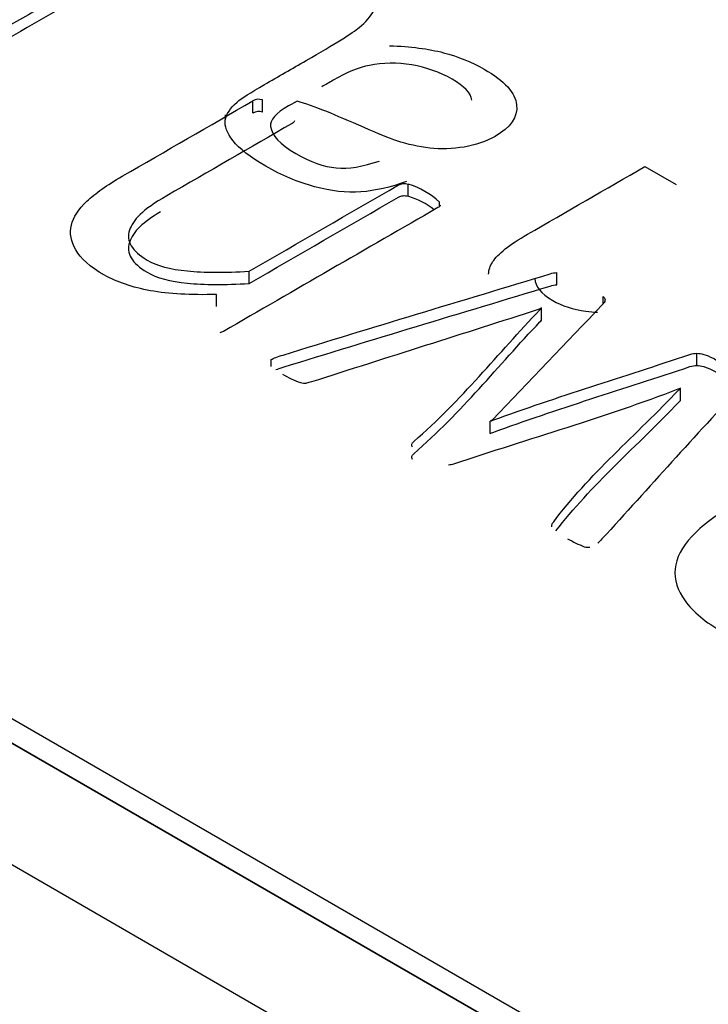
# Model space of a CAD drawing. Units: millimetres. Extents: x 13 to 415, y -156 to 292.
# Drawn here: x 363 to 364, y 77 to 77 of the extents above; entities that cross this region are included whole.
import ezdxf

# ---------------------------------------------------------------- set-up
doc = ezdxf.new("R2010")
doc.units = ezdxf.units.MM
for name, color, linetype in [('Default', 7, 'Continuous'), ('IB1B99', 7, 'Continuous'), ('IW12C14', 7, 'Continuous'), ('X-00321-1', 7, 'Continuous')]:
    doc.layers.add(name, color=color, linetype=linetype)

# ---------------------------------------------------------------- blocks, each defined once
blk = doc.blocks.new('SE5')
at = {"layer": 'IB1B99', "color": 7, "linetype": 'Continuous'}
for p, q in [((364.6001804361, 75.9445605285), (362.6768499913, 77.0549958786)), ((364.6001804361, 75.9282305969), (362.6768499913, 77.038665947)), ((363.4558888241, 76.7058497276), (363.4558888241, 76.7052094116)), ((363.5120894292, 76.6989190959), (363.5162702662, 76.6965052886))]:
    blk.add_line(p, q, dxfattribs=at)
for points, knots in [([(363.4801778273656, 76.69693085328643), (363.4780419649803, 76.69614374218656), (363.475996990356, 76.69567147552665), (363.4740656254331, 76.695527171825), (363.4721400446143, 76.69538330028801), (363.4700665639456, 76.69563211997166), (363.4678625357395, 76.69622245329656), (363.4656311354846, 76.6968201180306), (363.4634772012676, 76.69773108290464), (363.4592281984371, 76.70018424583256), (363.4577739942599, 76.70131243840902), (363.4569560044102, 76.7023619198755), (363.4561210085345, 76.70343322008351), (363.4557971854564, 76.70434281614351), (363.4559107951578, 76.7051430457617), (363.4560247081418, 76.70594541160419), (363.4565924533659, 76.7067435049981), (363.4574786090364, 76.70754373461631), (363.4580418808208, 76.7080523887727), (363.459296364258, 76.70882934941274), (363.4611368414198, 76.70989194939756), (363.4630000405218, 76.71096766790072), (363.464863239624, 76.71204338640386), (363.4667264387261, 76.71311910490702), (363.4706118905121, 76.71536237154164), (363.4729976942405, 76.71684476411305), (363.4738384060304, 76.7175400455846), (363.4746940083595, 76.71824764175909), (363.4753834979687, 76.71900931963768), (363.4758379367741, 76.71984890481087)], [0, 0, 0, 0, 0.0999790548898146, 0.0999790548898146, 0.0999790548898146, 0.1965355528287086, 0.1965355528287086, 0.1965355528287086, 0.3139157622176995, 0.3139157622176995, 0.4300472459749047, 0.4300472459749047, 0.4300472459749047, 0.50516061232651, 0.50516061232651, 0.50516061232651, 0.5728355249766064, 0.5728355249766064, 0.5728355249766064, 0.6554139426431153, 0.6554139426431153, 0.6554139426431153, 0.7746145402886687, 0.7746145402886687, 0.7746145402886687, 0.9323156941693245, 0.9323156941693245, 0.9323156941693245, 1, 1, 1, 1]), ([(363.4778829113984, 76.71510000117502), (363.480723153932, 76.7150081715467), (363.4831316796006, 76.71469332710674), (363.4851312103444, 76.7141685863735), (363.4871033502559, 76.71365103386948), (363.4889257743694, 76.71292232713205), (363.4933338307816, 76.71037733457582), (363.4947653130186, 76.70878999385776), (363.4949243666005, 76.70717641610302), (363.4950846357717, 76.70555050635333), (363.4941063767508, 76.70415915688687), (363.4908344173519, 76.7022700902472), (363.4894483789956, 76.70178470506895), (363.4878805651169, 76.70153545322066), (363.4863280559424, 76.701288634522), (363.4847903812403, 76.7012206087807), (363.4832907331825, 76.70140426803734), (363.4818003096734, 76.70158679757974), (363.4803141590072, 76.70188965321559), (363.4788826767702, 76.70234880135718), (363.4778138881459, 76.7026916154683), (363.4763832633406, 76.70331957171368), (363.4744973422982, 76.70414603836855), (363.4706091282206, 76.70584996934438), (363.4677034821576, 76.70707146795638), (363.4655221758918, 76.70767491979962)], [0, 0, 0, 0, 0.119785198872269, 0.119785198872269, 0.119785198872269, 0.2179684360830391, 0.2179684360830391, 0.38071051419952, 0.38071051419952, 0.38071051419952, 0.5124296078263848, 0.5124296078263848, 0.5891451238947785, 0.5891451238947785, 0.5891451238947785, 0.6635726247171746, 0.6635726247171746, 0.6635726247171746, 0.7392705433701895, 0.7392705433701895, 0.7392705433701895, 0.8255885298267545, 0.8255885298267545, 0.8255885298267545, 1, 1, 1, 1]), ([(363.4889257743694, 76.70783234201959), (363.488834738703, 76.70875213268238), (363.4879032870572, 76.70968205310427), (363.4846540495987, 76.71155800122561), (363.4828590163174, 76.71220080862385), (363.4789053987105, 76.7128567345404), (363.4770194776681, 76.71284361602207), (363.4752017224466, 76.7124762975088), (363.4738181637674, 76.71219671821723), (363.472202426331, 76.71153176418895), (363.4703619491692, 76.71046916420414), (363.4698544925031, 76.71017618396141), (363.4693318878769, 76.70989194939756), (363.4688168572309, 76.70960334199428)], [0, 0, 0, 0, 0.2307195090576998, 0.2307195090576998, 0.4582345804896023, 0.4582345804896023, 0.6857496519215048, 0.6857496519215048, 0.6857496519215048, 0.9170560441697216, 0.9170560441697216, 0.9170560441697216, 1, 1, 1, 1]), ([(363.4655221758918, 76.70767491979962), (363.4649314054448, 76.70736007535966), (363.4645678544005, 76.70715017906636), (363.4626819333581, 76.70606134204489), (363.4618639435084, 76.7051430457617), (363.4619775532097, 76.70426410503352), (363.4621282609837, 76.7030981553037), (363.4632045379843, 76.70190277173393), (363.4673172091731, 76.699528319916), (363.4691349643946, 76.6988986310361), (363.470770944094, 76.69874120881613), (363.4723995545155, 76.69858449570525), (363.4743382887164, 76.69891174955443), (363.4765423169225, 76.69965950509932)], [0, 0, 0, 0, 0.0255108534668062, 0.0255108534668062, 0.2646751047181183, 0.2646751047181183, 0.2646751047181183, 0.5288534053460845, 0.5288534053460845, 0.7733588537996506, 0.7733588537996506, 0.7733588537996506, 1, 1, 1, 1]), ([(363.4911657047942, 76.68450952844418), (363.4911872464439, 76.68507199486928), (363.4913688923185, 76.68561987360636), (363.491707848736, 76.68615477758854), (363.4923848576488, 76.68722315908197), (363.4939800427629, 76.6884636368148), (363.4963885684315, 76.6898541997579), (363.5016221886735, 76.6928758318135), (363.5068558089156, 76.6958974638691), (363.5120894291577, 76.69891909592471)], [0.3896213752009424, 0.3896213752009424, 0.3896213752009424, 0.3896213752009424, 0.4513172494830647, 0.4513172494830647, 0.4513172494830647, 0.5964884501225067, 0.5964884501225067, 0.5964884501225067, 1, 1, 1, 1]), ([(363.4973638489085, 76.68391890592436), (363.4973701797603, 76.68289094473715), (363.4981655431112, 76.68190168526941), (363.5010011223061, 76.68026456285787), (363.5024780484237, 76.67977917767962), (363.5042049158841, 76.67954304434967), (363.5047253585711, 76.67947187857258), (363.5052378525221, 76.67942569280387), (363.5057426089211, 76.67940543307856)], [0.4127716795932511, 0.4127716795932511, 0.4127716795932511, 0.4127716795932511, 0.4987744854791324, 0.4987744854791324, 0.5665468223811935, 0.5665468223811935, 0.5665468223811935, 0.5878235161887095, 0.5878235161887095, 0.5878235161887095, 0.5878235161887095])]:
    blk.add_open_spline(points, degree=3, knots=knots, dxfattribs=at)
at = {"layer": 'IW12C14', "color": 7, "linetype": 'Continuous'}
blk.add_ellipse((356.3411732318, 72.4091303331), major_axis=(8.120000000000001, 2.403703357979456e-15), ratio=0.5773502692, start_param=2.417206277555963, end_param=8.578368010008301, dxfattribs=at)
at = {"layer": 'X-00321-1', "color": 7, "linetype": 'Continuous'}
for p, q in [((362.7334185338, 77.0256020017), (364.6001804361, 75.9478265148)), ((362.7334185338, 77.0223360153), (364.6001804361, 75.9445605285)), ((363.4596001032, 76.7060916363), (363.4596001032, 76.7077246295)), ((363.4608744495, 76.7062172512), (363.4608744495, 76.7078502443)), ((363.4803937048, 76.6949478039), (363.4803937048, 76.696580797)), ((363.484589723, 76.6936542771), (363.484589723, 76.6941582247)), ((363.4591027973, 76.683265622), (363.4591027973, 76.6848986152)), ((363.5003170211, 76.6830861722), (363.5003170211, 76.6847191654)), ((363.4547202893, 76.6801611405), (363.4547202893, 76.6817941337)), ((363.5065022628, 76.6805669579), (363.5065022628, 76.681507014)), ((363.4982656344, 76.6799816907), (363.4979548182, 76.6798022409)), ((363.4982656344, 76.6783486975), (363.4982656344, 76.6799816907)), ((363.5190281544, 76.6722832944), (363.5190281544, 76.6739162875)), ((363.4620555509, 76.672147355), (363.4620555509, 76.6730728735)), ((363.5168835228, 76.6675996546), (363.5168835228, 76.6692326478)), ((363.4916763317, 76.6649796876), (363.4913965971, 76.6648181828)), ((363.4913965971, 76.6631851896), (363.4913965971, 76.6648181828)), ((363.4996332255, 76.6506658515), (363.4996332255, 76.6509467134))]:
    blk.add_line(p, q, dxfattribs=at)
for centre, radius, start, end in [((363.4603752539, 76.706387672), 0.0015454170507362, 71.1545390201, 120.1046075477), ((363.4603752539, 76.7047546789), 0.0015454170507396, 71.1545390203, 120.1046075477), ((363.4770997934, 76.6860304307), 0.0110526052031493, 47.338794155, 72.6612058444), ((363.4770997934, 76.6843974375), 0.0110526052031395, 52.1243497149, 72.6612058444), ((363.4700678511, 76.681755903), 0.0124619435746529, 238.618805683, 250.8112022249), ((363.4665634686, 76.672062206), 0.0021585326682508, 254.0921582603, 275.7561037301), ((363.5095079703, 76.6623477572), 0.0153706854433386, 239.6729720316, 248.9402661594), ((363.5046241834, 76.6507379375), 0.0028079983673666, 256.8351519124, 272.1721149978)]:
    blk.add_arc(centre, radius, start, end, dxfattribs=at)
for points, knots in [([(363.4145006772532, 76.73451648431185), (363.4147182485705, 76.73449853933207), (363.414904738271, 76.73442675941286), (363.4150912279715, 76.73431908953405), (363.4211728643167, 76.73080785515307), (363.4272545006618, 76.72729662077208), (363.433336137007, 76.7237853863911), (363.433833442875, 76.72349826671429), (363.4341131774258, 76.72315731209807), (363.4342064222761, 76.72270868760306), (363.4342964315007, 76.72227563051955), (363.433957769342, 76.72181143861302), (363.4331185656897, 76.7213269241584), (363.4203958238978, 76.71398144576003), (363.4076730821059, 76.70663596736165), (363.394950340314, 76.69929048896326), (363.3947638506135, 76.69918281908446), (363.3946084425297, 76.69912898414505), (363.3943597895956, 76.69909309418546), (363.3941696432343, 76.69906564892223), (363.3939246469611, 76.69909309418546), (363.3933651778595, 76.69927254398345), (363.3929921984584, 76.69938021386227), (363.3925881374406, 76.69957760864007), (363.3922147293275, 76.69976002864163), (363.3916867705547, 76.69999034317549), (363.3906610772017, 76.7005825275089), (363.3902570161839, 76.70085170220592), (363.3899772816332, 76.70108498694331), (363.3896774061947, 76.70133506818183), (363.3894488941482, 76.70153361143834), (363.3893245676812, 76.70167717127674), (363.3891815922442, 76.70184226509092), (363.389106996364, 76.70198223593336), (363.3891380779808, 76.70210785079196)], [0, 0, 0, 0, 0.0074146362050176, 0.0074146362050176, 0.0074146362050176, 0.2827817028443898, 0.2827817028443898, 0.2827817028443898, 0.3051898272578729, 0.3051898272578729, 0.3051898272578729, 0.3343239201186493, 0.3343239201186493, 0.3343239201186493, 0.91031002899327, 0.91031002899327, 0.91031002899327, 0.9176989515202908, 0.9176989515202908, 0.9176989515202908, 0.9284227193882519, 0.9284227193882519, 0.9391464872562073, 0.9391464872562073, 0.9391464872562073, 0.9583171542923274, 0.9583171542923274, 0.9786859880182055, 0.9786859880182055, 0.9786859880182055, 0.9916698380715869, 0.9916698380715869, 0.9916698380715869, 1, 1, 1, 1]), ([(363.4145006772532, 76.73288349115), (363.4147182485705, 76.7328655461702), (363.414904738271, 76.732793766251), (363.4150912279715, 76.73268609637219), (363.4211728643167, 76.72917486199121), (363.4272545006618, 76.72566362761023), (363.433336137007, 76.72215239322924), (363.433833442875, 76.72186527355242), (363.4341131774258, 76.72152431893622), (363.4342064222761, 76.7210756944412), (363.4342964315007, 76.72064263735768), (363.433957769342, 76.72017844545118), (363.4331185656897, 76.71969393099657), (363.4281556159364, 76.71682857062055), (363.4231926661832, 76.71396321024456), (363.41822971643, 76.71109784986855)], [0, 0, 0, 0, 0.0074146362050176, 0.0074146362050176, 0.0074146362050176, 0.2827817028443898, 0.2827817028443898, 0.2827817028443898, 0.3051898272578729, 0.3051898272578729, 0.3051898272578729, 0.3343239201186493, 0.3343239201186493, 0.3343239201186493, 0.5590074170926835, 0.5590074170926835, 0.5590074170926835, 0.5590074170926835]), ([(363.4547202893347, 76.68179413365766), (363.4513013114916, 76.68168646377886), (363.4483485578999, 76.68184796859707), (363.4434376624525, 76.6827452175871), (363.4414173573634, 76.68344507179933), (363.4397389500586, 76.68437821074896), (363.4377768262165, 76.68546908670965), (363.4365375435328, 76.68662133322402), (363.435232115629, 76.6888824006789), (363.4350456259285, 76.68999498942655), (363.4352942788626, 76.69107168821458), (363.4355475465345, 76.6921683694037), (363.436257808982, 76.69324303077046), (363.4373767471852, 76.6942838395989), (363.4385009679293, 76.69532956211708), (363.4400497662261, 76.69643723717496), (363.442101152932, 76.6976216058418), (363.4479341363431, 76.70098928038438), (363.4537671197542, 76.70435695492698), (363.4596001031654, 76.70772462946955)], [0, 0, 0, 0, 0.1198499751655603, 0.1198499751655603, 0.2396999503311321, 0.2396999503311321, 0.2396999503311321, 0.3356366121148996, 0.3356366121148996, 0.4315732738986613, 0.4315732738986613, 0.4315732738986613, 0.5206038027542207, 0.5206038027542207, 0.5206038027542207, 0.6319294131259586, 0.6319294131259586, 0.6319294131259586, 1, 1, 1, 1]), ([(363.4651947941813, 76.70503288249945), (363.4651326309478, 76.70492521262065), (363.4650393860975, 76.70479959776205), (363.464852896397, 76.70469192788325), (363.459258205381, 76.70146183151913), (363.453663514365, 76.69823173515502), (363.448068823349, 76.69500163879093), (363.4464525792778, 76.69406849984128), (363.4452714778411, 76.69324303077046), (363.4444944374222, 76.69250728659863), (363.4437564848994, 76.69180855297492), (363.4433133359855, 76.69107168821458), (363.4430646830514, 76.69038977898215), (363.4428034985372, 76.68967350297144), (363.4429403565844, 76.68899007055771), (363.4433133359855, 76.68830816132528), (363.4436802086709, 76.68763741685359), (363.4444322741887, 76.68701612277964), (363.4454268859249, 76.68640599346642), (363.4466906815713, 76.68563073741247), (363.4485661292172, 76.68516778986017), (363.4508350872403, 76.68493450512277), (363.4530685541048, 76.68470486943728), (363.4558392275379, 76.68470122038536), (363.4591027972972, 76.68489861516318)], [0, 0, 0, 0, 0.012306038543853, 0.012306038543853, 0.012306038543853, 0.4363259756380384, 0.4363259756380384, 0.4363259756380384, 0.5367180607733678, 0.5367180607733678, 0.5367180607733678, 0.6073775751995486, 0.6073775751995486, 0.6073775751995486, 0.6726829978311001, 0.6726829978311001, 0.6726829978311001, 0.7431990979119413, 0.7431990979119413, 0.7431990979119413, 0.8518404023703643, 0.8518404023703643, 0.8518404023703643, 1, 1, 1, 1]), ([(363.4591027972972, 76.68489861516318), (363.4657749843607, 76.68875080416038), (363.4724471714242, 76.69260299315756), (363.4791193584878, 76.69645518215476), (363.4793058481883, 76.69656285203357), (363.4794923378889, 76.69663463195276), (363.4797099092061, 76.69665257693258), (363.4798665605545, 76.69666549731804), (363.4801450518407, 76.69665257693258), (363.4803937047748, 76.69658079701337)], [0, 0, 0, 0, 0.9529043200265845, 0.9529043200265845, 0.9529043200265845, 0.9762915819189119, 0.9762915819189119, 0.9762915819189119, 1, 1, 1, 1]), ([(363.4591027972972, 76.68326562200131), (363.4657749843607, 76.68711781099852), (363.4724471714242, 76.69096999999572), (363.4791193584878, 76.69482218899292), (363.4793058481883, 76.69492985887172), (363.4794923378889, 76.69500163879093), (363.4797099092061, 76.69501958377072), (363.4798665605545, 76.69503250415617), (363.4801450518407, 76.69501958377072), (363.4803937047748, 76.69494780385152)], [0, 0, 0, 0, 0.9529043200265845, 0.9529043200265845, 0.9529043200265845, 0.9762915819189119, 0.9762915819189119, 0.9762915819189119, 1, 1, 1, 1]), ([(363.484682967887, 76.69374549020488), (363.484682967887, 76.69363782032606), (363.48455864142, 76.69353015044726), (363.4843721517194, 76.69342248056846), (363.4747990137587, 76.68789542678988), (363.4652258757981, 76.68236837301129), (363.4556527378373, 76.67684131923271), (363.4554973297537, 76.6767515943337), (363.4553108400531, 76.6766798144145), (363.4551554319693, 76.6766618694347)], [0, 0, 0, 0, 0.0156727162087792, 0.0156727162087792, 0.0156727162087792, 0.9858141554073147, 0.9858141554073147, 0.9858141554073147, 1, 1, 1, 1]), ([(363.4472406663446, 76.69287664325476), (363.4460417391005, 76.69214216834834), (363.4451320538604, 76.69147802339334), (363.4444944374222, 76.69087429343678), (363.4437564848994, 76.69017555981306), (363.4433133359855, 76.68943869505273), (363.4430646830514, 76.6887567858203), (363.4428034985372, 76.68804050980958), (363.4429403565844, 76.68735707739584), (363.4433133359855, 76.68667516816343), (363.4436802086709, 76.68600442369176), (363.4444322741887, 76.68538312961779), (363.4454268859249, 76.68477300030457), (363.4466906815713, 76.6839977442506), (363.4485661292172, 76.68353479669832), (363.4508350872403, 76.68330151196092), (363.4530685541048, 76.68307187627542), (363.4558392275379, 76.68306822722352), (363.4591027972972, 76.68326562200131)], [0.4543392781477246, 0.4543392781477246, 0.4543392781477246, 0.4543392781477246, 0.5367180607733678, 0.5367180607733678, 0.5367180607733678, 0.6073775751995486, 0.6073775751995486, 0.6073775751995486, 0.6726829978311001, 0.6726829978311001, 0.6726829978311001, 0.7431990979119413, 0.7431990979119413, 0.7431990979119413, 0.8518404023703643, 0.8518404023703643, 0.8518404023703643, 1, 1, 1, 1]), ([(363.462055550889, 76.67307287347458), (363.4622109589728, 76.67316259837358), (363.4624285302901, 76.67325232327258), (363.4629258361582, 76.67346766303018), (363.4632677339425, 76.6735573879292), (363.4636717949603, 76.6736830027878), (363.4755291941254, 76.67736924188004), (363.4875010344728, 76.68093277462724), (363.499415654229, 76.68455766054697), (363.499735833863, 76.68465507151521), (363.5000062049475, 76.68471916536517), (363.5003170211149, 76.68471916536517)], [0, 0, 0, 0, 0.0223922670546115, 0.0223922670546115, 0.0447845341092216, 0.0447845341092216, 0.0447845341092216, 0.9779698822303821, 0.9779698822303821, 0.9779698822303821, 1, 1, 1, 1]), ([(363.4626771832241, 76.67172699998953), (363.4629258361582, 76.67183466986833), (363.4632677339425, 76.67192439476733), (363.4636717949603, 76.67205000962593), (363.4755291941254, 76.6757362487182), (363.4875010344728, 76.67929978146539), (363.499415654229, 76.68292466738511), (363.499735833863, 76.68302207835336), (363.5000062049475, 76.68308617220332), (363.5003170211149, 76.68308617220332)], [0.0223922670546115, 0.0223922670546115, 0.0223922670546115, 0.0223922670546115, 0.0447845341092216, 0.0447845341092216, 0.0447845341092216, 0.9779698822303821, 0.9779698822303821, 0.9779698822303821, 1, 1, 1, 1]), ([(363.5065022628493, 76.68150701398085), (363.5067198341666, 76.68130961920305), (363.5067819974001, 76.68113016940505), (363.5067198341666, 76.68080715976863), (363.5066265893163, 76.68064565495044), (363.5064711812326, 76.68048415013222), (363.501507896645, 76.67532615348537), (363.4966079481821, 76.67014784176706), (363.4916763316569, 76.66497968758449)], [0, 0, 0, 0, 0.0288132282371459, 0.0288132282371459, 0.0576264564742904, 0.0576264564742904, 0.0576264564742904, 1, 1, 1, 1]), ([(363.4809842554931, 76.66131891170518), (363.4808910106428, 76.66148041652337), (363.4808288474093, 76.66173164624058), (363.4810153371099, 76.66198287595779), (363.4811396635769, 76.6620905458366), (363.487579136997, 76.6676672934054), (363.4924119299201, 76.6738624525858), (363.4980480630918, 76.6797484059604), (363.4981220706877, 76.67982569392458), (363.4981931106367, 76.67990392911867), (363.4982656344091, 76.67998169069782)], [0, 0, 0, 0, 0.0190462498938819, 0.0380924997877537, 0.0380924997877537, 0.0380924997877537, 0.9875377264193794, 0.9875377264193794, 0.9875377264193794, 1, 1, 1, 1]), ([(363.4979548182416, 76.6798022408998), (363.4877807690236, 76.67656018121582), (363.4776067198057, 76.67331812153185), (363.4674326705878, 76.67007606184787), (363.4672371290118, 76.6700137506239), (363.4669975279531, 76.66993250200946), (363.4667799566358, 76.66991455702967)], [0, 0, 0, 0, 0.9799314366498911, 0.9799314366498911, 0.9799314366498911, 1, 1, 1, 1]), ([(363.4809842554931, 76.65968591854332), (363.4808910106428, 76.65984742336151), (363.4808288474093, 76.66009865307872), (363.4810153371099, 76.66034988279594), (363.4811396635769, 76.66045755267474), (363.487579136997, 76.66603430024355), (363.4924119299201, 76.67222945942393), (363.4980480630918, 76.67811541279853), (363.4981220706877, 76.67819270076274), (363.4981931106367, 76.67827093595682), (363.4982656344091, 76.67834869753595)], [0, 0, 0, 0, 0.0190462498938819, 0.0380924997877537, 0.0380924997877537, 0.0380924997877537, 0.9875377264193794, 0.9875377264193794, 0.9875377264193794, 1, 1, 1, 1]), ([(363.4913965971062, 76.6648181827663), (363.4915105630342, 76.66486005438583), (363.4916245289624, 76.66490192600536), (363.4917384948905, 76.6649437976249), (363.5003033695813, 76.66809057298475), (363.509330689974, 76.67081778767964), (363.5181267875158, 76.673754782707), (363.5184405229995, 76.67385953820236), (363.5187484198509, 76.6738983425454), (363.5190281544017, 76.6739162875252)], [0, 0, 0, 0, 0.012726535347256, 0.012726535347256, 0.012726535347256, 0.9701378900209581, 0.9701378900209581, 0.9701378900209581, 1, 1, 1, 1]), ([(363.5190281544017, 76.6739162875252), (363.5193389705693, 76.6739162875252), (363.5196187051201, 76.6738624525858), (363.5203646639222, 76.67364711282819), (363.5207687249401, 76.67348560800998), (363.5212349491914, 76.67325232327258), (363.5217343061307, 76.67300245992439), (363.5222606425443, 76.67269602889876), (363.5235349888313, 76.67196028472694), (363.5240633763162, 76.67161933011073), (363.5248093351183, 76.6711168706763), (363.5250890696691, 76.67088358593891), (363.5252755593696, 76.6706682461813), (363.5254371837767, 76.67048161839136), (363.5255552939204, 76.67029140160547), (363.5254931306869, 76.66996839196908), (363.5253998858366, 76.66980688715086), (363.5252444777528, 76.66964538233266), (363.5187095189596, 76.66285405393944), (363.512646062428, 76.65591149112525), (363.5063468547655, 76.64904454552156), (363.5061320744373, 76.64881040737124), (363.5059427937477, 76.64863181098613), (363.5057873856639, 76.64847030616794)], [0, 0, 0, 0, 0.0243826026627357, 0.0243826026627357, 0.0487652053254733, 0.0487652053254733, 0.0487652053254733, 0.0863302020048538, 0.0863302020048538, 0.1257734485182072, 0.1257734485182072, 0.1652166950315577, 0.1652166950315577, 0.1652166950315577, 0.1831874284632627, 0.1831874284632627, 0.2011581618949692, 0.2011581618949692, 0.2011581618949692, 0.9780425163326001, 0.9780425163326001, 0.9780425163326001, 1, 1, 1, 1]), ([(363.4913965971062, 76.66318518960443), (363.4915105630342, 76.66322706122398), (363.4916245289624, 76.66326893284351), (363.4917384948905, 76.66331080446304), (363.5003033695813, 76.6664575798229), (363.509330689974, 76.66918479451778), (363.5181267875158, 76.67212178954513), (363.5184405229995, 76.6722265450405), (363.5187484198509, 76.67226534938354), (363.5190281544017, 76.67228329436335)], [0, 0, 0, 0, 0.012726535347256, 0.012726535347256, 0.012726535347256, 0.9701378900209581, 0.9701378900209581, 0.9701378900209581, 1, 1, 1, 1]), ([(363.5190281544017, 76.67228329436335), (363.5193389705693, 76.67228329436335), (363.5196187051201, 76.67222945942395), (363.5203646639222, 76.67201411966634), (363.5207687249401, 76.67185261484813), (363.5212349491914, 76.67161933011073), (363.5217343061307, 76.67136946676253), (363.5222606425443, 76.67106303573689), (363.5235349888313, 76.67032729156507), (363.5240633763162, 76.66998633694887), (363.5248093351183, 76.66948387751445), (363.5250890696691, 76.66925059277705), (363.5252755593696, 76.66903525301943), (363.5254371837767, 76.6688486252295), (363.5255552939204, 76.66865840844363), (363.5254931306869, 76.66833539880722), (363.5253998858366, 76.668173893989), (363.5252444777528, 76.6680123891708), (363.5246889425917, 76.66743506009612), (363.5241368148154, 76.6668566381023), (363.5235876599324, 76.66627726255244)], [0, 0, 0, 0, 0.0243826026627357, 0.0243826026627357, 0.0487652053254733, 0.0487652053254733, 0.0487652053254733, 0.0863302020048538, 0.0863302020048538, 0.1257734485182072, 0.1257734485182072, 0.1652166950315577, 0.1652166950315577, 0.1652166950315577, 0.1831874284632627, 0.1831874284632627, 0.2011581618949692, 0.2011581618949692, 0.2011581618949692, 0.2672009004436244, 0.2672009004436244, 0.2672009004436244, 0.2672009004436244]), ([(363.5168835228456, 76.66923264779723), (363.5167591963786, 76.66918479451778), (363.5166348699116, 76.6691369412383), (363.5165105434446, 76.66908908795882), (363.5069134965479, 76.66539518288603), (363.496493982254, 76.66241355547301), (363.4864857016588, 76.65907578923009), (363.486292021019, 76.65901119664645), (363.4860194774075, 76.6589501743715), (363.4858019060902, 76.65893222939168)], [0, 0, 0, 0, 0.0124993149139657, 0.0124993149139657, 0.0124993149139657, 0.9796057088663992, 0.9796057088663992, 0.9796057088663992, 1, 1, 1, 1]), ([(363.4996332255463, 76.65094671338042), (363.4996643071631, 76.65107232823902), (363.4997886336301, 76.65121588807743), (363.4998818784804, 76.65134150293603), (363.5044433736842, 76.65748652406499), (363.5110505394345, 76.6631253730051), (363.5166348699116, 76.66901730803963), (363.5167063247639, 76.66909269887647), (363.5168006385343, 76.66916086787803), (363.5168835228456, 76.66923264779723)], [0, 0, 0, 0, 0.0202157653159526, 0.0202157653159526, 0.0202157653159526, 0.9875759893142284, 0.9875759893142284, 0.9875759893142284, 1, 1, 1, 1]), ([(363.5001863114449, 76.6501139292482), (363.5047340061222, 76.6561021160895), (363.5111735694938, 76.66162218683084), (363.5166348699116, 76.66738431487778), (363.5167063247639, 76.66745970571462), (363.5168006385343, 76.66752787471619), (363.5168835228456, 76.6675996546354)], [0.0415279684983555, 0.0415279684983555, 0.0415279684983555, 0.0415279684983555, 0.9875759893142284, 0.9875759893142284, 0.9875759893142284, 1, 1, 1, 1]), ([(363.5240012130827, 76.65363846035052), (363.5263323343393, 76.65498433383556), (363.5288188636797, 76.6560610326236), (363.5339784120611, 76.65760430088645), (363.5365892678686, 76.65807087036126), (363.5392622869096, 76.65817854024007), (363.5419065328715, 76.65828505113201), (363.5445150801413, 76.65805292538147), (363.5471880991822, 76.65744279606824), (363.5498073577841, 76.65684493783101), (363.5523165659469, 76.65584569286598), (363.5571031349272, 76.65308216597668), (363.5588437054655, 76.65168245755224), (363.5599004804352, 76.6502827491278), (363.5609800256943, 76.64885288124006), (363.5613923980394, 76.6474115523597), (363.5612059083389, 76.64597595397565), (363.5610172744125, 76.64452384933298), (363.560304541453, 76.64308681222775), (363.5589680319325, 76.6416332688639), (363.5576375613373, 76.64018629323463), (363.5557044621732, 76.6387800170756), (363.5509489748096, 76.63603443516612), (363.5484935270859, 76.63497568135789), (363.5459137528952, 76.63416815726686), (363.5433710228033, 76.6333722287652), (363.540723122897, 76.63292995366061), (363.5380811854729, 76.632804338802), (363.5354443328883, 76.63267896570969), (363.5327973106245, 76.63294789864041), (363.5301553732002, 76.63354008297384), (363.5275299598013, 76.63412856348414), (363.5250579880523, 76.63515513115588), (363.5225714587119, 76.63655483958033), (363.520180136118, 76.63790095455501), (363.5185308485337, 76.63931836646962), (363.517474073564, 76.64075396485367), (363.516439676042, 76.64215916411895), (363.5159821559597, 76.64358927166218), (363.5162929721273, 76.64649635838987), (363.5170700125462, 76.64794990175372), (363.5183754404499, 76.64938550013777), (363.5197003762179, 76.65084255160889), (363.5215768469757, 76.65223875192606), (363.5240012130827, 76.65363846035052)], [0, 0, 0, 0, 0.0638460978870592, 0.0638460978870592, 0.1276921957741186, 0.1276921957741186, 0.1276921957741186, 0.1866567268524289, 0.1866567268524289, 0.1866567268524289, 0.2544516218927226, 0.2544516218927226, 0.3188138640195868, 0.3188138640195868, 0.3188138640195868, 0.3745229595571196, 0.3745229595571196, 0.3745229595571196, 0.432092041678233, 0.432092041678233, 0.432092041678233, 0.5011653396890645, 0.5011653396890645, 0.5675819723917873, 0.5675819723917873, 0.5675819723917873, 0.6275938941840998, 0.6275938941840998, 0.6275938941840998, 0.6865654121120743, 0.6865654121120743, 0.6865654121120743, 0.7540775880901049, 0.7540775880901049, 0.7540775880901049, 0.8191871716228127, 0.8191871716228127, 0.8191871716228127, 0.8757137052266393, 0.8757137052266393, 0.9322402388304658, 0.9322402388304658, 0.9322402388304658, 1, 1, 1, 1])]:
    blk.add_open_spline(points, degree=3, knots=knots, dxfattribs=at)

msp = doc.modelspace()

# ---------------------------------------------------------------- block references
at = {"layer": 'Default'}
msp.add_blockref('SE5', (0, 0), dxfattribs=at)

doc.saveas('drawing.dxf')
